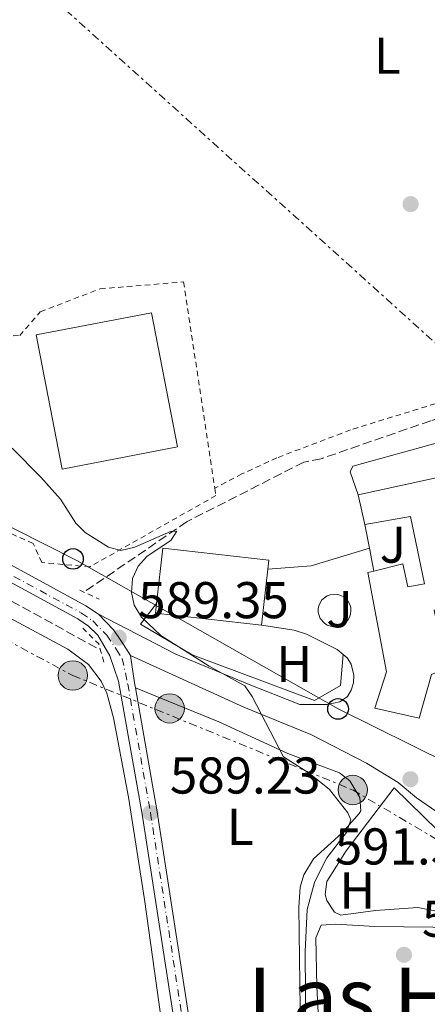
# Model space of a CAD drawing. Units: metres. Extents: x 611008 to 614461, y 4720068 to 4722437.
# Drawn here: x 613557 to 613636, y 4721288 to 4721478 of the extents above; entities that cross this region are included whole.
import ezdxf
from ezdxf.enums import TextEntityAlignment as Align

# ---------------------------------------------------------------- set-up
doc = ezdxf.new("R2010")
doc.units = ezdxf.units.M
doc.header["$MEASUREMENT"] = 0
for name, pattern in [('DGN Style 2', [1.7399219301090239, 1.043953158065414, -0.6959687720436097]), ('DGN Style 3', [2.435890702152634, 1.739921930109024, -0.6959687720436097]), ('DGN Style 4', [2.7856150101045474, 1.391937544087219, -0.6959687720436097, 0.001739921930109024, -0.6959687720436097]), ('DGN Style 7', [3.4798438602180486, 1.565929737098122, -0.6959687720436097, 0.5219765790327072, -0.6959687720436097])]:
    doc.linetypes.add(name, pattern=pattern)
for name, color, linetype, lineweight in [('Barranco lineal', 142, 'DGN Style 3', 13), ('Carretera', 9, 'Continuous', 0), ('Cauce lineal', 142, 'Continuous', 13), ('Cota de punto acotado terreno', 7, 'Continuous', 0), ('Curva de nivel intermedia', 30, 'Continuous', 0), ('Edificio', 1, 'Continuous', 13), ('Eje de carretera', 7, 'DGN Style 4', 0), ('Etiqueta de uso rústico', 92, 'Continuous', 0), ('Línea  de muro-pared o tapia', 1, 'Continuous', 13), ('Línea blanca (vial)', 7, 'Continuous', 13), ('Línea de asfalto', 7, 'Continuous', 13), ('Línea de cambio de uso (parcela vista)', 92, 'Continuous', 0), ('Línea eléctrica', 6, 'DGN Style 7', 0), ('Línea telefónica', 7, 'Continuous', 0), ('Nave industrial', 1, 'Continuous', 13), ('Pontón-alcantarilla (pasos de agua)', 1, 'DGN Style 2', 0), ('Poste telefónico', 7, 'Continuous', 0), ('Poste tendido eléctrico', 7, 'Continuous', 0), ('Puente', 1, 'Continuous', 0), ('Punto acotado terreno (símbolo)', 7, 'Continuous', 0), ('Tela metálica o alambrada', 7, 'DGN Style 2', 0), ('Texto de rotulación de espacio menor sin especificar', 7, 'Continuous', 0), ('Transformador', 7, 'Continuous', 0), ('Valla', 7, 'DGN Style 2', 0), ('Zona ajardinada', 92, 'Continuous', 0)]:
    doc.layers.add(name, color=color, linetype=linetype, lineweight=lineweight)
doc.styles.add('Style-Arial', font='arial.ttf')

# ---------------------------------------------------------------- blocks, each defined once
blk = doc.blocks.new('5PATER')
at = {"layer": 'Cauce lineal', "linetype": 'Continuous', "lineweight": 0}
h = blk.add_hatch(color=51, dxfattribs=at)
edge = h.paths.add_edge_path()
edge.add_ellipse((0, 0), major_axis=(-0.1095731443231308, -0.1110710700762829), ratio=0.9994222409660317, start_angle=0, end_angle=360)
blk = doc.blocks.new('5PELE')
at = {"layer": 'Transformador', "linetype": 'Continuous', "lineweight": 0}
h = blk.add_hatch(color=9, dxfattribs=at)
edge = h.paths.add_edge_path()
edge.add_arc((-2.000000476837158e-05, 0), 0.2850000000000001, 0, 360)
at = {"layer": 'Transformador', "color": 252, "linetype": 'Continuous', "lineweight": 0}
blk.add_circle((-2.000000476837158e-05, 0), 0.2850000000000001, dxfattribs=at)
blk = doc.blocks.new('5PTT')
at = {"layer": 'Puente', "color": 7, "linetype": 'Continuous', "lineweight": 30}
blk.add_circle((2.382683753967285e-05, 4.306399822235108e-05), 0.1995000005932858, dxfattribs=at)

msp = doc.modelspace()

# ---------------------------------------------------------------- linework, layer by layer
at = {"layer": 'Barranco lineal', "color": 142, "linetype": 'DGN Style 3', "lineweight": 13}
for points in [[(613774.3099999996, 4721437.42, 596.320000000007), (613754.5300000003, 4721432.4, 595.8999999999943), (613735.0800000001, 4721427.77, 595.2200000000012), (613697.0899999999, 4721416.58, 594.429999999993), (613672.8600000005, 4721410.51, 593.2599999999948), (613667.3499999996, 4721409.82, 593.2200000000012), (613648.1399999997, 4721404.350000001, 592.2700000000041), (613637.0300000003, 4721400.789999999, 591.7700000000041), (613615.7800000003, 4721393.42, 591.3099999999977), (613612.4500000002, 4721392.77, 591.0200000000041), (613589.8300000001, 4721381.25, 589.929999999993), (613569.8799999999, 4721367.59, 588.5500000000029)], [(613485.4400000004, 4721395.230000001, 586.0599999999977), (613503.7599999999, 4721390.039999999, 586.5099999999948), (613518.7999999998, 4721385.199999999, 587.0200000000041), (613525.6600000003, 4721382.180000001, 587.2700000000041), (613532.3600000005, 4721378.76, 587.5), (613573.0700000003, 4721356.4, 587.9499999999971)]]:
    msp.add_polyline3d(points, dxfattribs=at)
at = {"layer": 'Carretera', "color": 9, "linetype": 'Continuous', "lineweight": 0}
for points in [[(613610.3400000005, 4721138.08, 588.25), (613602.3700000021, 4721185.390000001, 587.8600000000006), (613594.3500000022, 4721239.01, 589.4799999999959), (613581.129999999, 4721324.560000001, 589.2299999999959), (613576.5700000013, 4721350.350000001, 589.3500000000058), (613574.9200000018, 4721355.230000001, 589.3500000000058), (613572.5900000005, 4721359.26, 589.3500000000058), (613570.7800000022, 4721360.99, 589.3300000000017), (613568.7100000003, 4721362.420000001, 589.279999999999), (613543.0300000003, 4721376.359999999, 588.5), (613531.9499999982, 4721381.849999999, 588.2100000000064), (613515.0500000003, 4721389.359999999, 587.5399999999936), (613510.3500000021, 4721391.02, 587.2899999999936), (613475.690000001, 4721399.550000002, 586.7400000000052), (613464.0100000021, 4721403.080000001, 586.4499999999971), (613443.0199999993, 4721410.710000002, 585.570000000007), (613434.3700000015, 4721414.480000001, 585.2299999999959), (613432.2700000004, 4721415.390000001, 585.1499999999943), (613423.3099999995, 4721419.810000001, 584.8800000000047), (613399.63, 4721433.05, 584.3300000000017), (613387.1800000002, 4721440.449999998, 583.9900000000052), (613360.1600000013, 4721458.730000001, 583.7400000000052), (613344.4899999981, 4721469.859999999, 583.4799999999959), (613329.3999999984, 4721479.58, 583.4199999999983)], [(613544.3999999983, 4721378.999999999, 588.5), (613570.2700000004, 4721364.960000002, 589.279999999999), (613572.670000001, 4721363.310000001, 589.3300000000017), (613575.5900000002, 4721360.319999999, 589.3500000000058), (613576.6299999995, 4721358.790000001, 589.3500000000058), (613577.5399999992, 4721357.449999999, 589.3500000000058), (613578.8900000015, 4721355.350000001, 589.3999999999943), (613579.6600000004, 4721350, 589.3500000000058), (613579.8299999981, 4721349.040000001, 589.3399999999965), (613584.0700000004, 4721325.040000002, 589.2299999999959), (613595.8200000008, 4721249.01, 589.4499999999971), (613597.2899999993, 4721239.45, 589.4799999999959), (613605.3099999991, 4721185.850000001, 587.8600000000006), (613608.7600000025, 4721165.380000001, 588.029999999999), (613609.5399999982, 4721160.77, 588.070000000007), (613610.489999998, 4721155.119999999, 588.1199999999953)]]:
    msp.add_polyline3d(points, dxfattribs=at)
at = {"layer": 'Curva de nivel intermedia', "color": 30, "linetype": 'Continuous', "lineweight": 0, "elevation": 590.0000000000001, "flags": 128}
for points in [[(613586.6900000018, 4721377.609999999), (613587.8300000017, 4721379.399999999), (613586.6200000005, 4721379.34), (613579.7000000002, 4721376.279999999), (613577.0500000014, 4721375.630000001), (613574.5999999995, 4721376.310000001), (613570.1000000001, 4721379.17), (613568.3299999998, 4721380.929999999), (613565.3600000015, 4721385.600000001), (613561.5500000005, 4721389.849999999), (613555.9600000003, 4721395.449999998)], [(613612.8400000012, 4721281.519999999), (613612.7300000016, 4721297.99), (613613.0800000003, 4721306.15), (613614.5199999998, 4721311.329999999), (613615.6500000008, 4721313.759999999), (613616.9299999994, 4721316.119999999), (613620.7200000002, 4721321.07), (613621.5400000005, 4721323.470000001), (613620.9400000015, 4721324.869999998), (613617.4099999999, 4721329.350000001), (613613.4600000003, 4721332.529999998), (613608.5300000019, 4721335.710000001), (613602.4400000009, 4721347.380000001), (613601.0500000007, 4721349.459999999), (613594.1300000005, 4721353.230000001), (613584.7899999997, 4721359.180000001), (613581.0400000013, 4721362.759999999), (613579.6100000008, 4721365.039999999), (613579.0800000011, 4721367.550000001), (613579.2599999999, 4721370.230000001), (613580.3500000006, 4721372.59), (613582.1000000008, 4721374.560000001), (613586.6900000018, 4721377.609999999)]]:
    msp.add_lwpolyline(points, dxfattribs=at)
at = {"layer": 'Edificio', "color": 51, "linetype": 'Continuous', "lineweight": 13, "elevation": 596.7899999999936, "flags": 128}
for points in [[(613622.9900000002, 4721386.42), (613645.1799999997, 4721391.27), (613650.6600000003, 4721391.15), (613650.6699999999, 4721389.109999999)], [(613624.2699999996, 4721380.66), (613622.9900000002, 4721386.42)]]:
    msp.add_lwpolyline(points, dxfattribs=at)
at = {"layer": 'Edificio', "color": 1, "linetype": 'Continuous', "lineweight": 13}
msp.add_polyline3d([(613648.29, 4721385.24, 596.7899999999936), (613649.29, 4721379.9, 597.0599999999977), (613651.6799999997, 4721380.050000001, 597.3399999999965), (613654.5300000003, 4721367.970000001, 597.3399999999965), (613649.9800000006, 4721366.930000001, 597.5599999999977), (613637.6799999997, 4721364.119999999, 598.1600000000036), (613640.0199999996, 4721352.869999999, 597.6300000000047), (613637.1500000004, 4721351.609999999, 597.6100000000006), (613634.79, 4721343.17, 597.3399999999965), (613626.2100000001, 4721345.109999999, 597.0599999999977), (613628.4400000004, 4721352.15, 597.3399999999965), (613624.8600000005, 4721371.390000001, 597.3399999999965), (613626, 4721371.680000001, 597.6999999999971), (613631.5999999996, 4721373.100000001, 599.529999999999), (613632.5999999996, 4721368.600000001, 599.529999999999), (613635.8300000001, 4721369.180000001, 596.5099999999948), (613633.1200000001, 4721382.24, 596.5099999999948), (613624.2699999996, 4721380.66, 596.7899999999936), (613622.9900000002, 4721386.42, 596.7899999999936), (613645.1799999997, 4721391.27, 596.7899999999936), (613650.6600000003, 4721391.15, 596.7899999999936), (613650.6699999999, 4721389.109999999, 596.7899999999936), (613650.6699999999, 4721387.779999999, 596.7899999999936)], close=True, dxfattribs=at)
at = {"layer": 'Edificio', "color": 51, "linetype": 'Continuous', "lineweight": 13}
for points in [[(613626, 4721371.680000001, 597.6999999999971), (613631.5999999996, 4721373.100000001, 599.529999999999), (613632.5999999996, 4721368.600000001, 599.529999999999), (613635.8300000001, 4721369.180000001, 596.5099999999948), (613633.1200000001, 4721382.24, 596.5099999999948), (613624.2699999996, 4721380.66, 596.7899999999936)], [(613640.0199999996, 4721352.869999999, 597.6300000000047), (613637.1500000004, 4721351.609999999, 597.6100000000006), (613634.79, 4721343.17, 597.3399999999965), (613626.2100000001, 4721345.109999999, 597.0599999999977), (613628.4400000004, 4721352.15, 597.3399999999965), (613624.8600000005, 4721371.390000001, 597.3399999999965), (613626, 4721371.680000001, 597.6999999999971)]]:
    msp.add_polyline3d(points, dxfattribs=at)
at = {"layer": 'Eje de carretera', "color": 7, "linetype": 'DGN Style 4', "lineweight": 0}
msp.add_polyline3d([(613543.6299999988, 4721377.510000001, 588.5), (613569.3899999993, 4721363.53, 589.279999999999), (613571.5799999975, 4721362.020000001, 589.3300000000017), (613574.2799999998, 4721359.250000002, 589.3500000000059), (613576.1399999995, 4721356.520000001, 589.3500000000059), (613577.2800000017, 4721354.75, 589.3800000000047), (613578.359999999, 4721349.770000001, 589.3500000000059), (613582.7699999991, 4721324.83, 589.229999999996), (613595.9899999979, 4721239.250000002, 589.4799999999959), (613604.0100000022, 4721185.650000002, 587.8600000000009), (613607.3699999994, 4721165.140000002, 588.029999999999), (613608.1600000008, 4721160.460000002, 588.0700000000072), (613609.1000000017, 4721154.890000002, 588.1199999999953)], dxfattribs=at)
at = {"layer": 'Línea  de muro-pared o tapia', "color": 1, "linetype": 'Continuous', "lineweight": 13, "extrusion": (-0.005721641376111505, 0.02979199474319387, 0.9995397440168075), "elevation": 137741.7165919725, "flags": 128}
msp.add_lwpolyline([(-1493092.950260571, -4518813.018380465), (-1493092.950260571, -4518808.403469849)], dxfattribs=at)
at = {"layer": 'Línea  de muro-pared o tapia', "color": 1, "linetype": 'Continuous', "lineweight": 13, "extrusion": (-0.005440244152302313, 0.02815010054785751, 0.9995889032911024), "elevation": 130162.4181278257, "flags": 128}
msp.add_lwpolyline([(-1498346.619416455, -4517293.86678215), (-1498346.619416455, -4517289.332578802)], dxfattribs=at)
at = {"layer": 'Línea  de muro-pared o tapia', "color": 1, "linetype": 'Continuous', "lineweight": 13, "extrusion": (-0.07468225985426757, -0.07609899649299956, 0.9942995035681242), "elevation": -404526.4199784459, "flags": 128}
msp.add_lwpolyline([(-2869010.475058786, 3777913.889103253), (-2868994.670524626, 3777913.889103252), (-2868986.109082786, 3777916.702750999)], dxfattribs=at)
at = {"layer": 'Línea  de muro-pared o tapia', "color": 1, "linetype": 'Continuous', "lineweight": 13}
msp.add_polyline3d([(613619.5700000003, 4721349.52, 591.1100000000006), (613614.54, 4721346.630000001, 590.9700000000012), (613590.8099999996, 4721355.460000001, 590.4199999999983), (613580.7999999998, 4721361.41, 590.4199999999983), (613583.9199999999, 4721365.380000001, 590.4199999999983)], dxfattribs=at)
at = {"layer": 'Línea blanca (vial)', "color": 7, "linetype": 'Continuous', "lineweight": 13, "extrusion": (-0.02139045700568326, -0.0142029191490998, 0.9996703083700808), "elevation": -79592.6057730462, "flags": 128}
msp.add_lwpolyline([(-3593876.188958989, 3121772.289786916), (-3593872.082844948, 3121773.068714056), (-3593870.232953939, 3121773.088788527), (-3593868.613257954, 3121773.105662477), (-3593866.117034024, 3121773.068714056)], dxfattribs=at)
at = {"layer": 'Línea blanca (vial)', "color": 7, "linetype": 'Continuous', "lineweight": 13, "extrusion": (0.2994316291606173, 0.04309576711126058, 0.9531439840419235), "elevation": 387757.0926713629, "flags": 128}
msp.add_lwpolyline([(4585793.170485662, -1219762.754461212), (4585787.765358466, -1219762.754461212), (4585786.790931813, -1219762.787517204)], dxfattribs=at)
at = {"layer": 'Línea blanca (vial)', "color": 7, "linetype": 'Continuous', "lineweight": 13, "extrusion": (0.3197509680283241, 0.0521532055542984, 0.9460651994420685), "elevation": 442983.7856465024, "flags": 128}
msp.add_lwpolyline([(4560999.687381915, -1291767.986122026), (4560975.317843169, -1291768.325653042), (4560898.387935624, -1291767.64659101)], dxfattribs=at)
at = {"layer": 'Línea blanca (vial)', "color": 7, "linetype": 'Continuous', "lineweight": 13}
for points in [[(613331.8500000021, 4721483.440000001, 583.4199999999984), (613347.0599999981, 4721473.65, 583.4799999999959), (613362.7699999991, 4721462.49, 583.7400000000052), (613389.6299999993, 4721444.310000001, 583.9900000000052), (613401.9099999995, 4721437.020000001, 584.3300000000019), (613425.4400000013, 4721423.870000001, 584.8800000000047), (613434.1999999988, 4721419.540000001, 585.1499999999943), (613442.1299999993, 4721415.680000002, 585.2299999999959), (613450.3700000005, 4721412.070000002, 585.2200000000013), (613459.519999999, 4721408.609999999, 585.5700000000071), (613466.3299999973, 4721406.040000001, 586.4499999999972), (613476.4799999995, 4721402.42, 586.7400000000054), (613511.1999999986, 4721393.880000002, 587.2899999999937), (613516.1600000006, 4721392.130000001, 587.5399999999936), (613533.2199999974, 4721384.550000002, 588.2100000000066), (613544.3999999977, 4721379, 588.5), (613570.2699999999, 4721364.960000004, 589.279999999999), (613572.6700000005, 4721363.310000001, 589.3300000000017)], [(613610.3400000001, 4721138.080000001, 588.2500000000001), (613602.3700000016, 4721185.390000001, 587.8600000000009), (613594.3500000017, 4721239.01, 589.4799999999959), (613581.1299999985, 4721324.560000001, 589.229999999996), (613576.5700000009, 4721350.350000001, 589.3500000000059), (613574.9200000013, 4721355.230000001, 589.3500000000059), (613572.5900000001, 4721359.260000001, 589.3500000000059), (613570.7800000019, 4721360.990000002, 589.3300000000017), (613568.7099999997, 4721362.420000001, 589.279999999999), (613543.0299999998, 4721376.359999999, 588.5), (613531.9499999977, 4721381.850000001, 588.2100000000066), (613515.0499999998, 4721389.359999999, 587.5399999999936), (613510.3500000016, 4721391.020000001, 587.2899999999937), (613475.6900000004, 4721399.550000002, 586.7400000000054), (613464.0100000016, 4721403.080000001, 586.4499999999972), (613443.0199999989, 4721410.710000004, 585.5700000000071), (613434.3700000009, 4721414.480000001, 585.2299999999959), (613432.2699999999, 4721415.390000001, 585.1499999999943), (613423.3099999991, 4721419.810000001, 584.8800000000047), (613399.6299999995, 4721433.050000001, 584.3300000000019), (613387.1799999997, 4721440.449999999, 583.9900000000052), (613360.1600000006, 4721458.730000001, 583.7400000000052), (613344.4899999977, 4721469.859999999, 583.4799999999959), (613329.3999999979, 4721479.58, 583.4199999999984)]]:
    msp.add_polyline3d(points, dxfattribs=at)
at = {"layer": 'Línea de asfalto', "color": 7, "linetype": 'Continuous', "lineweight": 13, "extrusion": (0.02765129931376875, -0.1655802846411739, 0.9858085894251523), "elevation": -764216.6877887587, "flags": 128}
msp.add_lwpolyline([(1382906.746053154, 4491259.005252225), (1382915.154835774, 4491258.290427162), (1382926.835874118, 4491259.839214798)], dxfattribs=at)
at = {"layer": 'Línea de asfalto', "color": 7, "linetype": 'Continuous', "lineweight": 13}
for points in [[(613618.2100000001, 4721360.900000001, 590.570000000007), (613617.5899999987, 4721361, 590.5599999999978), (613616.9899999974, 4721361.220000001, 590.5500000000029), (613616.4600000001, 4721361.560000001, 590.5500000000029), (613615.6399999997, 4721362.510000001, 590.5599999999978), (613615.3899999993, 4721363.09, 590.570000000007), (613615.2499999985, 4721363.710000001, 590.5800000000019), (613615.2499999985, 4721364.340000001, 590.6000000000058), (613615.3700000015, 4721364.960000004, 590.6100000000007), (613615.6099999984, 4721365.550000001, 590.6300000000048), (613615.9600000015, 4721366.070000002, 590.6499999999943), (613616.9400000006, 4721366.86, 590.6900000000023), (613617.5199999994, 4721367.100000001, 590.7100000000064), (613618.3999999978, 4721367.220000003, 590.7299999999959), (613619.0300000004, 4721367.16, 590.7400000000052), (613619.6299999994, 4721366.970000002, 590.7400000000052), (613620.1900000004, 4721366.67, 590.7500000000001), (613621.0599999977, 4721365.77, 590.7400000000052), (613621.3500000006, 4721365.199999999, 590.7299999999959), (613621.5199999983, 4721364.590000002, 590.7200000000013), (613621.5599999984, 4721363.960000001, 590.6999999999972), (613621.4800000002, 4721363.34, 590.6900000000023), (613621.27, 4721362.740000002, 590.6699999999983), (613620.9499999982, 4721362.190000001, 590.6499999999943), (613620.0300000019, 4721361.350000001, 590.6100000000007), (613619.4599999995, 4721361.08, 590.5899999999965), (613618.8400000005, 4721360.930000001, 590.5800000000019), (613618.2100000001, 4721360.900000001, 590.570000000007)], [(613572.6700000005, 4721363.310000001, 589.3300000000017), (613587.6599999998, 4721355.580000003, 589.1999999999971), (613601.510000001, 4721349.850000001, 589.8600000000007), (613611.6900000002, 4721345.800000001, 590.4199999999984), (613616.9499999996, 4721345.86, 590.2899999999936), (613619.3999999971, 4721346.359999999, 590.3399999999965), (613620.899999999, 4721347.36, 590.4199999999984), (613621.6400000011, 4721348.619999999, 590.4799999999959), (613622.0599999991, 4721350.029999999, 590.529999999999), (613622.1399999995, 4721351.490000002, 590.5599999999978), (613621.6000000008, 4721353.619999999, 590.570000000007), (613620.8299999975, 4721354.870000001, 590.5599999999978), (613620.0599999987, 4721355.51, 590.5599999999978)], [(613620.0599999987, 4721355.51, 590.5599999999978), (613618.8899999997, 4721356.480000001, 590.5500000000029), (613612.9400000018, 4721359.439999999, 590.6499999999943), (613610.579999997, 4721360.240000002, 590.7200000000013), (613604.239999998, 4721361.200000001, 590.4199999999984)], [(613680.7399999971, 4721293.400000001, 593.2400000000054), (613681.230000001, 4721294.82, 593.2400000000054), (613681.0900000002, 4721296.62, 593.2400000000054), (613680.089999999, 4721297.960000001, 593.0099999999949), (613671.4299999997, 4721304.310000001, 592.4299999999931), (613657.329999998, 4721312.600000001, 591.8699999999955), (613644.6400000011, 4721320.570000002, 591.179999999993), (613634.2600000009, 4721327.78, 590.6300000000048), (613630.6900000013, 4721330.730000001, 590.7700000000042), (613624.6099999994, 4721334.49, 590.3600000000006), (613613.8, 4721339.990000002, 590.0800000000017), (613600.829999997, 4721345.34, 589.529999999999), (613578.8900000011, 4721355.350000001, 589.3999999999943)]]:
    msp.add_polyline3d(points, dxfattribs=at)
at = {"layer": 'Línea de cambio de uso (parcela vista)', "color": 92, "linetype": 'Continuous', "lineweight": 0, "extrusion": (0.007430150785141122, 0.09082980259040717, 0.9958387117504008), "elevation": 433987.1810126299, "flags": 128}
msp.add_lwpolyline([(-226641.9429985039, -4735816.63205965), (-226641.9429985039, -4735822.667181854)], dxfattribs=at)
at = {"layer": 'Línea de cambio de uso (parcela vista)', "color": 92, "linetype": 'Continuous', "lineweight": 0}
for points in [[(613622.9900000002, 4721386.42, 591.8399999999965), (613621.4299999997, 4721390.91, 591.8399999999965), (613621.9100000003, 4721391.970000001, 591.8399999999965), (613644.3799999999, 4721398.16, 592.3899999999994), (613668.8200000003, 4721405.470000001, 592.8000000000029), (613670.0199999996, 4721403.65, 592.8000000000029), (613671.75, 4721398.310000001, 592.9400000000023)], [(613555.4500000002, 4721362.59, 588.7200000000012), (613566.7699999996, 4721356.560000001, 588.9799999999959), (613570.7599999999, 4721353.58, 588.9700000000012), (613573.2300000006, 4721350.32, 588.8500000000058), (613574.29, 4721348.039999999, 588.6999999999971), (613575.6200000001, 4721343.24, 588.4199999999983), (613578.4800000006, 4721327.890000001, 588.1399999999994), (613581.5800000001, 4721308.07, 588.0599999999977), (613586.2800000003, 4721274.279999999, 588.7100000000064), (613588.2599999999, 4721261.930000001, 588.779999999999), (613589.5199999996, 4721254.42, 588.9499999999971), (613591.79, 4721246.560000001, 589.5), (613591.0800000001, 4721244.189999999, 589.6999999999971), (613590.25, 4721243.460000001, 589.7700000000041), (613587.7699999996, 4721243.230000001, 589.5200000000041), (613585.0300000003, 4721243.16, 589.5)], [(613579.8300000001, 4721349.039999999, 589.3399999999965), (613595.9699999997, 4721342.5, 588.7200000000012), (613609.3799999999, 4721336.350000001, 589.3399999999965), (613619.3700000001, 4721332.59, 589.8899999999994), (613621.3600000005, 4721331.039999999, 589.9100000000036), (613623.3200000003, 4721327.82, 589.8899999999994), (613623.4800000006, 4721325.26, 590.1399999999994), (613623.1900000004, 4721324.730000001, 590.1600000000036), (613619.8300000001, 4721320.92, 589.8899999999994), (613614.29, 4721315.930000001, 589.9100000000036), (613612.4199999999, 4721312.859999999, 589.820000000007), (613611.7300000006, 4721310.430000001, 589.7400000000052), (613611.4500000002, 4721306.560000001, 589.6199999999953), (613611.7199999997, 4721286.939999999, 589.0399999999936), (613611.9900000002, 4721269.91, 589.3899999999994), (613611.7300000006, 4721261.02, 589.6199999999953), (613611.4000000004, 4721258.539999999, 589.7400000000052), (613610.3399999999, 4721256.24, 589.8899999999994), (613608.6100000005, 4721254.42, 590.070000000007), (613603.3499999996, 4721250.180000001, 589.8899999999994), (613601, 4721249.189999999, 589.6999999999971), (613595.8200000003, 4721249.01, 589.4499999999971)], [(613629.9299999997, 4721329.689999999, 591.3099999999977), (613620.6200000001, 4721317.52, 591.0099999999948), (613616.9199999999, 4721311.52, 591.029999999999), (613616.5599999996, 4721309.039999999, 590.820000000007), (613616.9299999997, 4721307.859999999, 590.7599999999948), (613618.4000000004, 4721305.58, 590.9499999999971), (613619.6100000005, 4721305.060000001, 591.029999999999), (613626.3499999996, 4721305.930000001, 591.029999999999), (613634.5, 4721306.52, 591.029999999999), (613640.1299999999, 4721305.41, 591.3099999999977), (613642.5499999998, 4721305.84, 591.5099999999948), (613645.75, 4721307.630000001, 591.6600000000036), (613647, 4721309.230000001, 591.8600000000006), (613649.2800000003, 4721314.619999999, 591.6000000000058)], [(613640.1399999997, 4721258.850000001, 591.3300000000017), (613630.04, 4721257.09, 591.3999999999943), (613617.2999999998, 4721256.25, 591.1000000000058), (613615.79, 4721274.9, 591.070000000007), (613614.9699999997, 4721291.199999999, 590.5899999999965), (613614.7699999996, 4721300.65, 591.1000000000058), (613615.79, 4721303.07, 590.8399999999965), (613618.6600000003, 4721303.310000001, 590.820000000007), (613626.1600000003, 4721302.84, 590.820000000007), (613637.3899999997, 4721302.689999999, 590.820000000007), (613641.3300000001, 4721302.289999999, 590.820000000007), (613642.4500000002, 4721301.02, 591.3699999999953), (613642.7599999999, 4721292.730000001, 590.5500000000029), (613643.6600000003, 4721287.680000001, 591.8300000000017)]]:
    msp.add_polyline3d(points, dxfattribs=at)
at = {"layer": 'Línea eléctrica', "color": 6, "linetype": 'DGN Style 7', "lineweight": 0}
for points in [[(612880.1700000018, 4722094.410000001, 601.5599999999977), (612947.5225687033, 4722033.743064707, 600.6937999999936), (613029.4699999985, 4721959.929999999, 599.6399999999994), (613125.2399999992, 4721875.33, 603.8999999999943), (613209.3900000015, 4721799.560000001, 610.2200000000012), (613303.829999998, 4721714.83, 610.1100000000006), (613358.9499999997, 4721665.96, 607.2299999999959), (613433.2300000016, 4721598.869999999, 592.5099999999948), (613548.2499999994, 4721496.640000001, 592.0399999999936), (613649.6700000007, 4721405.26, 592.3600000000006), (613738.7800000008, 4721385.670000001, 595.7899999999936), (613910.2899999984, 4721318.930000001, 613.0500000000029), (614085.54, 4721339.199999999, 634.5800000000017), (614159.250738675, 4721348.055741319, 641.4581000000035), (614314.0200000004, 4721366.649999999, 655.8999999999943), (614440.8099999987, 4721381.02, 662.25)], [(613028.4299999991, 4721429.61, 582.3600000000006), (613294.0300000011, 4721405.439999999, 580.320000000007), (613347.8000000007, 4721404.84, 582.5599999999977), (613409.3700000009, 4721400.439999999, 584.2899999999936), (613468.1700000018, 4721396.8, 585.929999999993), (613502.4600000017, 4721386.470000001, 587.3099999999977), (613567.7199999979, 4721351.45, 588.7599999999948), (613621.920000001, 4721329.279999999, 589.9100000000036), (613674.6882595778, 4721298.164983332, 592.8151999999973), (613682.0399999984, 4721293.829999999, 593.2200000000012), (613698.7899999989, 4721283.57, 594.4900000000052)]]:
    msp.add_polyline3d(points, dxfattribs=at)
at = {"layer": 'Línea telefónica', "color": 7, "linetype": 'Continuous', "lineweight": 0}
msp.add_polyline3d([(613661.8200000012, 4721323.800000001, 591.9400000000023), (613619.0700000012, 4721344.970000001, 590.3099999999977), (613568.5200000004, 4721373.730000001, 589.3099999999977), (613514.4400000023, 4721401.029999999, 589.2700000000041), (613475.5500000002, 4721420.510000001, 587.3999999999943), (613429.6499999985, 4721443.980000001, 585.4700000000012), (613382.2100000012, 4721468.560000001, 584.4400000000023), (613306.0499999997, 4721507.67, 585.2400000000052), (613174.089999999, 4721574.600000001, 588.1300000000047), (613092.1200000005, 4721618.61, 594.9199999999983), (613058.7499999994, 4721705.369999999, 597.9799999999959), (613042.2699999993, 4721754.180000001, 596.1699999999983), (613028.8299999991, 4721793.150000001, 596.679999999993), (613007.1400000012, 4721856.519999999, 597.529999999999), (612981.1200000015, 4721932.310000001, 597.75), (612947.5225687033, 4722033.743064707, 593.3123999999953), (612945.989999999, 4722038.369999998, 593.1100000000006), (612932.8900000006, 4722077.41, 598.4799999999959), (612918.8482709379, 4722114.960576393, 601.6123999999982), (612914.7800000012, 4722125.84, 602.5200000000041), (612901.4600000018, 4722174.59, 604.6699999999983)], dxfattribs=at)
at = {"layer": 'Nave industrial', "color": 1, "linetype": 'Continuous', "lineweight": 13, "flags": 128}
for points, elevation in [([(613587.9600000001, 4721395.730000001), (613565.6600000003, 4721391.430000001), (613560.6500000004, 4721417.42), (613582.9600000001, 4721421.710000001), (613587.9600000001, 4721395.730000001)], 594.5899999999965), ([(613605.4600000001, 4721372.01), (613604.2400000002, 4721361.199999999), (613583.7100000001, 4721363.529999999), (613583.9199999999, 4721365.380000001), (613585.1299999999, 4721376.09), (613605.6600000003, 4721373.77), (613605.4600000001, 4721372.01)], 594.3200000000069)]:
    msp.add_lwpolyline(points, close=True, dxfattribs=dict(at, elevation=elevation))
for points, elevation in [([(613565.6600000003, 4721391.430000001), (613560.6500000004, 4721417.42), (613582.9600000001, 4721421.710000001), (613587.9600000001, 4721395.730000001), (613565.6600000003, 4721391.430000001)], 594.5899999999965), ([(613583.9199999999, 4721365.380000001), (613585.1299999999, 4721376.09), (613605.6600000003, 4721373.77), (613605.4600000001, 4721372.01)], 594.320000000007), ([(613605.4600000001, 4721372.01), (613604.2400000002, 4721361.199999999)], 594.320000000007), ([(613604.2400000002, 4721361.199999999), (613583.7100000001, 4721363.529999999), (613583.9199999999, 4721365.380000001)], 594.3200000000069)]:
    msp.add_lwpolyline(points, dxfattribs=dict(at, elevation=elevation))
at = {"layer": 'Pontón-alcantarilla (pasos de agua)', "color": 1, "linetype": 'DGN Style 2', "lineweight": 0, "extrusion": (-0.03075477749211851, 0.01430837241867328, 0.9994245414938233), "elevation": 49273.78195055295, "flags": 128}
msp.add_lwpolyline([(-4539578.241870803, -1434428.227314458), (-4539578.241870803, -1434424.099990871)], dxfattribs=at)
at = {"layer": 'Pontón-alcantarilla (pasos de agua)', "color": 1, "linetype": 'DGN Style 2', "lineweight": 0, "elevation": 589.0700000000069, "flags": 128}
msp.add_lwpolyline([(613569.6500000004, 4721360.619999999), (613572.7300000006, 4721357.550000001), (613573.9500000002, 4721353.380000001)], dxfattribs=at)
at = {"layer": 'Tela metálica o alambrada', "color": 7, "linetype": 'DGN Style 2', "lineweight": 0}
for points in [[(613549.2400000002, 4721416.970000001, 591.25), (613557.4400000004, 4721417.289999999, 592.070000000007), (613561.4299999997, 4721421.880000001, 592.070000000007), (613573.0099999999, 4721426.34, 592.6199999999953), (613589.1699999999, 4721427.66, 593.1699999999983), (613595.2000000002, 4721387.720000001, 592.6399999999994)], [(613595.2000000002, 4721387.720000001, 592.6399999999994), (613595.4199999999, 4721386.289999999, 592.6199999999953), (613571, 4721372.5, 591.3899999999994), (613561.7199999997, 4721373.32, 590.8399999999965), (613560.0300000003, 4721377.039999999, 591.1100000000006), (613533.7000000002, 4721388.720000001, 590.8000000000029)]]:
    msp.add_polyline3d(points, dxfattribs=at)
at = {"layer": 'Valla', "color": 7, "linetype": 'DGN Style 2', "lineweight": 0}
msp.add_polyline3d([(613815.9600000001, 4721452.619999999, 598.5599999999977), (613814.5999999996, 4721450.449999999, 598.570000000007), (613808.9600000001, 4721448.26, 598.3899999999994), (613799.3600000005, 4721445.619999999, 598.0399999999936), (613771.7100000001, 4721438.850000001, 597.2700000000041), (613736.9000000004, 4721431.189999999, 596.3099999999977), (613716.7800000003, 4721426.199999999, 595.7100000000064), (613680.9800000006, 4721416.529999999, 594.3300000000017), (613649.5300000003, 4721407.689999999, 592.4400000000023), (613621.4699999997, 4721399, 592.2400000000052), (613607.2199999997, 4721393.600000001, 592.8399999999965), (613600.4600000001, 4721390.49, 592.2299999999959), (613595.2000000002, 4721387.720000001, 590.4199999999983)], dxfattribs=at)

# ---------------------------------------------------------------- block references
at = {"layer": 'Poste telefónico', "color": 7, "linetype": 'Continuous', "lineweight": 0, "xscale": 10, "yscale": 10, "zscale": 10}
for p in [(613567.7600000026, 4721374.03, 589.3399999999965), (613619.0700000012, 4721344.970000001, 590.3099999999977)]:
    msp.add_blockref('5PTT', p, dxfattribs=at)
at = {"layer": 'Poste tendido eléctrico', "color": 7, "linetype": 'Continuous', "lineweight": 0, "xscale": 10, "yscale": 10, "zscale": 10}
for p in [(613567.7199999979, 4721351.45, 588.7599999999948), (613586.48, 4721345.070000002, 589.0899999999965), (613621.920000001, 4721329.279999999, 589.9100000000036)]:
    msp.add_blockref('5PELE', p, dxfattribs=at)
at = {"layer": 'Punto acotado terreno (símbolo)', "color": 7, "linetype": 'Continuous', "lineweight": 0, "xscale": 10, "yscale": 10, "zscale": 10}
for p in [(613633.11, 4721442.74, 592.7400000000057), (613576.6299999991, 4721358.790000001, 589.3500000000058), (613633.0799999986, 4721331.360000002, 590.6999999999971), (613582.7699999991, 4721324.83, 589.2299999999959), (613631.8200000002, 4721297.350000001, 590.820000000007)]:
    msp.add_blockref('5PATER', p, dxfattribs=at)

# ---------------------------------------------------------------- texts
at = {"layer": 'Cota de punto acotado terreno', "color": 7, "linetype": 'Continuous', "lineweight": 0, "style": 'Style-Arial'}
for s, p in [('589.35', (613580.3799999979, 4721362.540000001, 589.3500000000058)), ('589.23', (613586.5200000001, 4721328.58, 589.2299999999959)), ('591.58', (613618.4499999997, 4721314.84, 591.5800000000017)), ('590.82', (613635.3200000009, 4721300.850000001, 590.820000000007))]:
    msp.add_text(s, height=7.000000000000002, dxfattribs=at).set_placement(p)
at = {"layer": 'Etiqueta de uso rústico', "color": 92, "linetype": 'Continuous', "lineweight": 0, "style": 'Style-Arial'}
for s, p in [('L', (613628.6014203808, 4721471.49001, 594.1000000000058)), ('H', (613610.5916459906, 4721353.690009999, 590.5200000000041)), ('L', (613600.1314203768, 4721322.13001, 589.5800000000017)), ('H', (613622.8116459904, 4721309.820010001, 591.029999999999))]:
    msp.add_text(s, height=7.000000000000002, dxfattribs=at).set_placement(p, align=Align.MIDDLE_CENTER)
at = {"layer": 'Texto de rotulación de espacio menor sin especificar', "color": 7, "linetype": 'Continuous', "lineweight": 0, "style": 'Style-Arial'}
msp.add_text('Las Huertas', height=11.5, dxfattribs=at).set_placement((613644.6265072736, 4721289.12001, 590.8300000000017), align=Align.MIDDLE_CENTER)
at = {"layer": 'Zona ajardinada', "color": 92, "linetype": 'Continuous', "lineweight": 0, "style": 'Style-Arial'}
for p in [(613629.6869051366, 4721376.800010001, 591.429999999993), (613619.3469051365, 4721364.280009999, 590.9100000000036)]:
    msp.add_text('J', height=7.000000000000002, dxfattribs=at).set_placement(p, align=Align.MIDDLE_CENTER)

doc.saveas('drawing.dxf')
